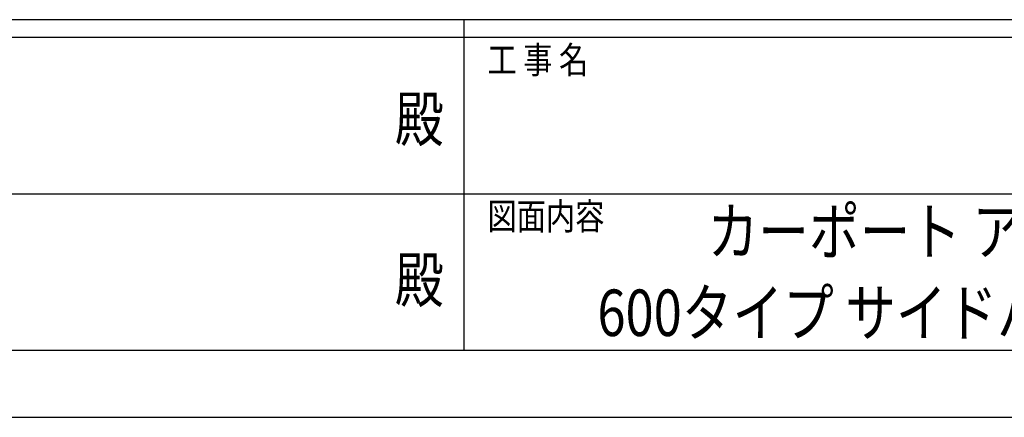
# Model space of a CAD drawing. Units: millimetres. Extents: x 0 to 50460, y 0 to 35640.
# Drawn here: x 22215 to 28830, y 0 to 2670 of the extents above; entities that cross this region are included whole.
import ezdxf
from ezdxf.enums import TextEntityAlignment as Align

# ---------------------------------------------------------------- set-up
doc = ezdxf.new("R2010")
doc.units = ezdxf.units.MM
doc.header["$PDSIZE"] = 0.05
doc.layers.add('USER1', color=3, linetype='Continuous', lineweight=13)
doc.layers.add('YKK_ZWAK', color=7, linetype='Continuous', lineweight=30)
doc.styles.add('text-b', font='extslim2.shx', dxfattribs={"width": 0.8, "bigfont": 'extfont2.shx'})

msp = doc.modelspace()

# ---------------------------------------------------------------- linework, layer by layer
at = {"layer": 'YKK_ZWAK'}
for p, q in [((48600.1, 2670), (1800.1, 2670)), ((25200.1, 2670), (25200.1, 450)), ((25200.1, 2550), (17400.1, 2550)), ((33000.1, 2550), (25200.1, 2550)), ((17445.1, 1500), (25200.1, 1500)), ((25200.1, 1500), (33000.1, 1500)), ((17400.1, 450), (25200.1, 450)), ((25200.1, 450), (33000.1, 450)), ((0, 0), (50460, 0))]:
    msp.add_line(p, q, dxfattribs=at)
msp.add_point((25200.1, 450), dxfattribs=at)

# ---------------------------------------------------------------- texts
at = {"layer": 'USER1', "style": 'text-b', "width": 0.8}
for s, p in [('カーポート アリュース トリプル', (26837.1, 1092)), ('600タイプ サイドパネル間柱レス 納まり図', (26096.6, 546))]:
    msp.add_text(s, height=312, dxfattribs=at).set_placement(p)
at = {"layer": 'YKK_ZWAK', "style": 'text-b', "width": 0.8}
for s, p in [('工 事 名', (25357.6, 2310)), ('図面内容', (25357.6, 1260))]:
    msp.add_text(s, height=180, dxfattribs=at).set_placement(p)
for p in [(24900, 1965), (24900, 885)]:
    msp.add_text('殿', height=300, dxfattribs=at).set_placement(p, align=Align.MIDDLE)

doc.saveas('drawing.dxf')
